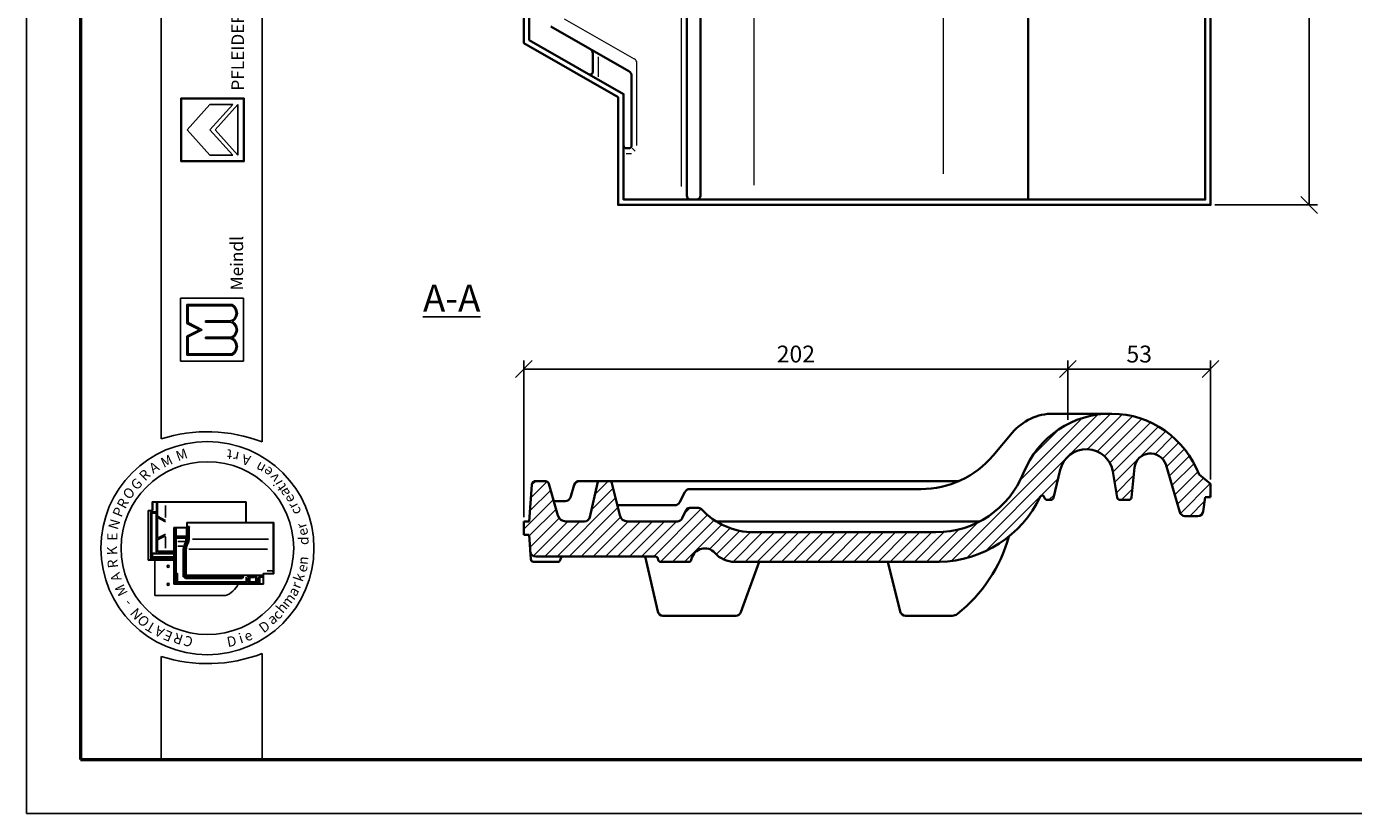
# Model space of a CAD drawing. Units: millimetres. Extents: x 10 to 430, y 40 to 337.
# Drawn here: x 10 to 207, y 40 to 157 of the extents above; entities that cross this region are included whole.
import ezdxf

# ---------------------------------------------------------------- set-up
doc = ezdxf.new("R2010")
doc.units = ezdxf.units.MM
doc.layers.get('Defpoints').update_dxf_attribs({"color": 5, "lineweight": 9})
doc.styles.get("Standard").update_dxf_attribs({"font": 'TIMES.TTF'})
doc.dimstyles.new('ISO-25', dxfattribs={"dimtxt": 2.5, "dimasz": 2.5, "dimexe": 1.25, "dimexo": 0.625, "dimtad": 1, "dimtih": 1, "dimtoh": 1, "dimdec": 1, "dimlfac": 2.5, "dimtxsty": 'Standard', "dimblk": 'OBLIQUE', "dimcen": 2.5, "dimclrd": 5, "dimclre": 5, "dimclrt": 5, "dimadec": 0, "dimazin": 0, "dimtfac": 1, "dimtdec": 1, "dimtmove": 0, "dimatfit": 3, "dimfxl": 0, "dimarcsym": 0})

# ---------------------------------------------------------------- blocks, each defined once
blk = doc.blocks.new('_Oblique')
at = {"color": 0, "linetype": 'ByBlock', "lineweight": -2}
blk.add_line((-0.5, -0.5), (0.5, 0.5), dxfattribs=at)
blk = doc.blocks.new('*D29')
at = {"color": 5, "lineweight": -2}
for p, q in [((170.91, 296.54), (201.38, 296.54)), ((200.13, 296.54), (200.13, 215.44)), ((200.13, 130.54), (200.13, 211.65)), ((186.11, 130.54), (201.38, 130.54))]:
    blk.add_line(p, q, dxfattribs=at)
at = {"layer": 'Defpoints', "color": 0}
for p in [(170.29, 296.54), (185.49, 130.54), (200.13, 130.54)]:
    blk.add_point(p, dxfattribs=at)
at = {"color": 5, "lineweight": -2, "xscale": 2.5, "yscale": 2.5, "zscale": 2.5}
for p, rotation in [((200.13, 296.54), 90), ((200.13, 130.54), 270)]:
    blk.add_blockref('_Oblique', p, dxfattribs=dict(at, rotation=rotation))
at = {"color": 5, "lineweight": 13, "insert": (200.13, 213.54), "char_height": 2.5, "attachment_point": 5}
blk.add_mtext('415', dxfattribs=at)
blk = doc.blocks.new('*D41')
at = {"color": 5, "lineweight": -2}
for p, q in [((164.29, 98.63), (164.29, 107.43)), ((185.49, 89.78), (185.49, 107.43)), ((164.29, 106.18), (185.49, 106.18))]:
    blk.add_line(p, q, dxfattribs=at)
at = {"layer": 'Defpoints', "color": 0}
for p in [(185.49, 106.18), (164.29, 98), (185.49, 89.15)]:
    blk.add_point(p, dxfattribs=at)
at = {"color": 5, "lineweight": -2, "xscale": 2.5, "yscale": 2.5, "zscale": 2.5, "rotation": 180}
blk.add_blockref('_Oblique', (164.29, 106.18), dxfattribs=at)
at = {"color": 5, "lineweight": -2, "xscale": 2.5, "yscale": 2.5, "zscale": 2.5}
blk.add_blockref('_Oblique', (185.49, 106.18), dxfattribs=at)
at = {"color": 5, "lineweight": 13, "insert": (174.89, 108.08), "char_height": 2.5, "attachment_point": 5}
blk.add_mtext('53', dxfattribs=at)
blk = doc.blocks.new('*D42')
at = {"color": 5, "lineweight": -2}
for p, q in [((83.49, 84.18), (83.49, 107.43)), ((164.29, 98.63), (164.29, 107.43)), ((83.49, 106.18), (164.29, 106.18))]:
    blk.add_line(p, q, dxfattribs=at)
at = {"layer": 'Defpoints', "color": 0}
for p in [(164.29, 106.18), (164.29, 98), (83.49, 83.55)]:
    blk.add_point(p, dxfattribs=at)
at = {"color": 5, "lineweight": -2, "xscale": 2.5, "yscale": 2.5, "zscale": 2.5, "rotation": 180}
blk.add_blockref('_Oblique', (83.49, 106.18), dxfattribs=at)
at = {"color": 5, "lineweight": -2, "xscale": 2.5, "yscale": 2.5, "zscale": 2.5}
blk.add_blockref('_Oblique', (164.29, 106.18), dxfattribs=at)
at = {"color": 5, "lineweight": 13, "insert": (123.89, 108.08), "char_height": 2.5, "attachment_point": 5}
blk.add_mtext('202', dxfattribs=at)

msp = doc.modelspace()

# ---------------------------------------------------------------- hatches: boundary and pattern name
h = msp.add_hatch(color=0)
h.paths.add_polyline_path([(32.547, 146.387), (32.547, 137.012), (41.922, 137.012), (41.922, 146.387)])
h.paths.add_polyline_path([(41.828, 146.293), (41.828, 137.106), (32.64, 137.106), (32.64, 146.293)], flags=16)
h = msp.add_hatch(color=0)
h.paths.add_polyline_path([(40.174, 108.261, 0.5925926), (40.174, 110.792, 0.6153846), (40.174, 113.23, 0.5925926), (40.174, 115.761), (33.424, 115.761), (33.424, 112.948), (35.299, 112.011), (33.424, 111.073), (33.424, 108.261)])
h.paths.add_polyline_path([(33.611, 108.448), (33.611, 110.958), (35.718, 112.011), (33.611, 113.064), (33.611, 115.573), (40.124, 115.573, -0.6258926), (39.931, 113.323), (36.196, 113.323), (36.196, 113.136), (39.907, 113.136, -0.7371214), (39.907, 110.886), (36.196, 110.886), (36.196, 110.698), (39.931, 110.698, -0.6258926), (40.124, 108.448)], flags=16)
at = {"lineweight": 9}
h = msp.add_hatch(dxfattribs=at)
h.set_pattern_fill('LINE', color=256, scale=0.4, angle=45, style=0)
h.set_pattern_definition([(45, (-51.2677, 6.9264), (-0.8980256, 0.8980256), [])])
h.paths.add_polyline_path([(111.841, 78.886, 0.2134218), (114.823, 77.552), (145.234, 77.552, 0.2843444), (160.19, 87.228, -0.7081308), (160.79, 87.165), (160.815, 87.06, 0.3470984), (161.205, 86.752), (161.773, 86.752, 0.3470984), (162.162, 87.06), (163.154, 91.214, -0.8177978), (170.991, 90.942), (171.633, 87.087, 0.3666294), (172.028, 86.752), (173.328, 86.752, 0.3841887), (173.726, 87.111), (174.172, 91.4, -0.8153072), (178.83, 92.038), (180.92, 84.927, 0.3327645), (181.688, 84.352), (183.595, 84.352, 0.3732378), (184.387, 85.039), (184.689, 87.152), (185.489, 87.152), (185.489, 89.152), (183.783, 90.507, 0.6839874), (157.689, 90.748, -0.3067524), (144.689, 81.944), (117.664, 81.944, -0.2097514), (109.883, 85.359, 0.2097514), (109.441, 85.552), (108.079, 85.552, 0.2967071), (107.531, 85.196), (107.014, 84.028, -0.2967071), (106.282, 83.552), (98.889, 83.552, -0.3464473), (97.723, 84.471), (96.57, 89.246, 0.3464473), (96.181, 89.552), (94.816, 89.552, 0.3506822), (94.426, 89.24), (93.285, 84.177, -0.3506822), (92.504, 83.552), (89.696, 83.552, -0.3354728), (88.542, 84.425), (87.212, 89.116, 0.3354728), (86.635, 89.552), (85.25, 89.552, 0.3948479), (84.651, 88.992), (84.289, 83.552), (83.489, 83.552), (83.489, 81.552), (84.289, 81.552), (84.442, 79.103, 0.3960475), (85.24, 78.352), (102.977, 78.352, -0.3441507), (103.365, 78.05), (103.413, 77.855, 0.3441507), (103.801, 77.552), (107.984, 77.552, 0.2918002), (108.347, 77.784), (108.41, 78.038, -0.6017722)])

# ---------------------------------------------------------------- linework, layer by layer
at = {"color": 6}
for p, q in [((9.611, 337.194), (9.611, 40.194)), ((9.611, 40.194), (429.611, 40.194))]:
    msp.add_line(p, q, dxfattribs=at)
at = {"color": 0, "lineweight": 50}
for p, q in [((17.611, 329.194), (17.611, 48.194)), ((17.611, 48.194), (421.611, 48.194))]:
    msp.add_line(p, q, dxfattribs=at)
at = {"color": 0}
for p, q in [((29.602, 95.797), (29.602, 329.2)), ((44.602, 95.361), (44.602, 329.2)), ((32.547, 146.387), (41.922, 146.387)), ((32.547, 137.012), (32.547, 146.387)), ((32.64, 137.106), (32.64, 146.293)), ((32.64, 146.293), (41.828, 146.293)), ((41.828, 146.293), (41.828, 137.106)), ((41.922, 146.387), (41.922, 137.012)), ((33.484, 141.699), (36.859, 145.449)), ((36.859, 145.449), (40.234, 145.449)), ((36.859, 141.699), (40.234, 145.449)), ((37.616, 141.699), (40.984, 145.449)), ((40.984, 137.949), (40.984, 145.449)), ((33.484, 141.699), (36.859, 137.949)), ((36.859, 141.699), (40.234, 137.949)), ((37.616, 141.699), (40.984, 137.949)), ((41.922, 137.012), (32.547, 137.012)), ((41.828, 137.106), (32.64, 137.106)), ((36.859, 137.949), (40.234, 137.949)), ((32.486, 107.323), (32.486, 116.698)), ((32.486, 116.698), (41.861, 116.698)), ((41.861, 116.698), (41.861, 107.323)), ((33.424, 112.948), (33.424, 115.761)), ((33.424, 115.761), (40.174, 115.761)), ((33.611, 113.064), (33.611, 115.573)), ((33.611, 115.573), (40.124, 115.573)), ((35.299, 112.011), (33.424, 112.948)), ((35.718, 112.011), (33.611, 113.064)), ((36.196, 113.323), (39.931, 113.323)), ((36.196, 113.136), (36.196, 113.323)), ((36.196, 113.136), (39.907, 113.136)), ((35.299, 112.011), (33.424, 111.073)), ((33.424, 111.073), (33.424, 108.261)), ((35.718, 112.011), (33.611, 110.958)), ((33.611, 110.958), (33.611, 108.448)), ((36.196, 110.886), (39.907, 110.886)), ((36.196, 110.698), (36.196, 110.886)), ((36.196, 110.698), (39.931, 110.698)), ((33.611, 108.448), (40.124, 108.448)), ((41.861, 107.323), (32.486, 107.323)), ((33.424, 108.261), (40.174, 108.261)), ((28.28, 85.189), (27.68, 85.189)), ((27.68, 85.189), (27.68, 77.789)), ((27.747, 85.022), (27.747, 77.955)), ((28.247, 85.122), (27.847, 85.122)), ((28.08, 84.822), (28.08, 77.955)), ((28.226, 84.759), (28.136, 84.865)), ((28.793, 84.955), (28.213, 84.955)), ((28.226, 84.759), (28.78, 84.759)), ((28.28, 85.189), (28.28, 86.455)), ((42.247, 86.455), (28.28, 86.455)), ((28.347, 85.222), (28.347, 86.289)), ((42.18, 86.389), (28.447, 86.389)), ((28.824, 84.804), (28.869, 84.859)), ((28.926, 79.257), (28.926, 86.389)), ((29.067, 84.351), (29.067, 86.389)), ((30.26, 84.153), (30.26, 85.898)), ((42.18, 83.403), (42.18, 86.389)), ((42.247, 83.403), (42.247, 86.455)), ((28.204, 78.871), (28.204, 84.668)), ((28.846, 79.044), (28.846, 84.692)), ((29.067, 84.351), (30.277, 83.667)), ((29.067, 81.059), (29.067, 84.153)), ((29.067, 84.153), (30.277, 83.47)), ((33.422, 83.403), (33.422, 82.67)), ((33.422, 83.403), (46.322, 83.403)), ((33.488, 83.337), (46.255, 83.337)), ((33.488, 83.337), (33.488, 82.603)), ((33.654, 82.707), (33.721, 82.877)), ((46.255, 83.337), (46.255, 75.837)), ((46.322, 83.403), (46.322, 75.77)), ((29.067, 81.059), (30.236, 81.654)), ((29.067, 80.828), (30.236, 81.424)), ((29.067, 79.122), (29.067, 80.828)), ((30.26, 81.281), (30.26, 79.569)), ((33.422, 82.67), (31.488, 82.67)), ((31.488, 74.237), (31.488, 82.67)), ((31.555, 74.303), (31.555, 82.603)), ((33.488, 82.603), (31.555, 82.603)), ((31.588, 82.37), (31.655, 82.37)), ((31.655, 81.088), (31.588, 81.088)), ((31.686, 81.206), (31.589, 81.206)), ((31.597, 82.489), (31.749, 82.489)), ((31.688, 82.37), (31.754, 82.447)), ((31.688, 81.324), (31.688, 82.337)), ((31.688, 81.088), (31.761, 81.185)), ((31.688, 75.753), (31.688, 81.054)), ((31.731, 81.298), (31.816, 81.367)), ((31.755, 81.257), (33.374, 81.257)), ((31.794, 81.124), (33.374, 81.124)), ((31.814, 81.438), (31.814, 82.456)), ((31.855, 75.901), (31.855, 80.99)), ((31.881, 81.372), (33.322, 81.372)), ((31.922, 81.057), (33.209, 81.057)), ((33.275, 80.99), (33.275, 80.598)), ((33.388, 81.438), (33.388, 82.484)), ((33.473, 81.088), (33.473, 82.572)), ((33.516, 82.67), (33.601, 82.67)), ((33.64, 81.088), (33.64, 82.67)), ((33.773, 81.09), (33.773, 82.54)), ((34.247, 80.937), (45.544, 80.937)), ((28.334, 78.755), (28.241, 78.848)), ((28.891, 78.855), (28.306, 78.855)), ((28.926, 78.922), (28.926, 79.257)), ((31.488, 79.122), (28.926, 79.122)), ((31.488, 78.855), (28.993, 78.855)), ((29.146, 79.055), (31.488, 79.055)), ((31.655, 80.621), (31.588, 80.621)), ((31.655, 79.548), (31.588, 79.548)), ((31.655, 79.481), (31.588, 79.481)), ((32.06, 80.557), (33.145, 80.557)), ((32.103, 79.892), (32.806, 79.892)), ((32.888, 75.33), (32.888, 79.265)), ((33.022, 75.23), (33.022, 79.269)), ((33.188, 75.397), (33.188, 79.288)), ((33.322, 75.687), (33.322, 79.295)), ((33.725, 79.43), (45.425, 79.43)), ((27.68, 77.789), (31.488, 77.789)), ((27.847, 77.855), (31.488, 77.855)), ((28.334, 78.308), (28.238, 78.289)), ((28.238, 78.162), (28.238, 78.005)), ((28.249, 77.937), (28.323, 77.869)), ((28.252, 78.189), (31.488, 78.189)), ((28.259, 77.955), (31.488, 77.955)), ((31.488, 78.755), (28.334, 78.755)), ((28.334, 78.346), (28.334, 78.737)), ((28.369, 78.289), (31.488, 78.289)), ((28.649, 72.557), (28.649, 77.789)), ((31.591, 75.337), (31.638, 75.337)), ((31.855, 75.503), (31.622, 75.503)), ((31.688, 75.287), (31.688, 74.382)), ((31.855, 75.703), (31.738, 75.703)), ((31.755, 74.37), (31.755, 75.503)), ((31.841, 75.827), (31.758, 75.76)), ((31.864, 75.437), (31.775, 75.437)), ((31.888, 74.513), (31.888, 75.67)), ((31.988, 75.834), (31.922, 75.834)), ((31.922, 75.729), (31.989, 75.78)), ((32.055, 74.647), (32.055, 75.768)), ((41.588, 75.163), (33.088, 75.163)), ((41.638, 75.097), (33.224, 75.097)), ((41.588, 75.33), (33.255, 75.33)), ((33.259, 75.401), (33.336, 75.556)), ((44.656, 75.587), (33.422, 75.587)), ((41.638, 75.33), (41.798, 75.521)), ((41.638, 75.213), (41.638, 75.28)), ((41.638, 75.163), (41.743, 75.106)), ((41.773, 75.141), (41.824, 75.443)), ((42.222, 74.647), (42.222, 75.33)), ((42.388, 75.029), (42.316, 75.33)), ((42.588, 75.435), (42.366, 75.435)), ((42.388, 75.029), (42.388, 74.513)), ((42.438, 75.029), (42.54, 75.029)), ((42.588, 75.029), (42.674, 75.384)), ((42.588, 75.029), (42.588, 74.513)), ((42.711, 75.285), (43.433, 75.285)), ((42.739, 75.435), (43.433, 75.435)), ((42.755, 74.613), (42.755, 75.175)), ((43.486, 75.208), (42.788, 75.208)), ((43.433, 75.326), (43.433, 75.408)), ((43.449, 75.443), (43.53, 75.482)), ((43.451, 75.278), (43.525, 75.234)), ((43.537, 75.258), (43.537, 75.444)), ((43.688, 74.613), (43.688, 75.46)), ((43.886, 75.04), (43.766, 75.536)), ((43.888, 75.017), (43.888, 74.513)), ((43.924, 75.029), (44.039, 75.029)), ((44.088, 75.017), (44.088, 74.37)), ((44.091, 75.04), (44.174, 75.386)), ((44.678, 75.437), (44.239, 75.437)), ((44.288, 74.39), (44.288, 75.22)), ((44.678, 75.303), (44.32, 75.303)), ((44.322, 75.253), (44.653, 75.253)), ((44.678, 75.339), (44.678, 75.413)), ((44.685, 75.429), (44.736, 75.51)), ((44.689, 75.304), (44.742, 75.259)), ((44.755, 75.837), (46.255, 75.837)), ((44.755, 74.303), (44.755, 75.837)), ((44.822, 75.77), (46.322, 75.77)), ((44.822, 74.237), (44.822, 75.77)), ((45.342, 76.237), (46.076, 76.237)), ((44.822, 74.237), (31.488, 74.237)), ((44.755, 74.303), (31.555, 74.303)), ((31.929, 74.486), (32.06, 74.58)), ((42.322, 74.447), (31.955, 74.447)), ((42.155, 74.58), (32.122, 74.58)), ((34.222, 74.413), (34.222, 74.337)), ((34.288, 74.413), (34.288, 74.337)), ((42.318, 74.507), (42.23, 74.583)), ((42.635, 74.489), (42.745, 74.569)), ((43.822, 74.447), (42.655, 74.447)), ((43.655, 74.58), (42.788, 74.58)), ((43.834, 74.501), (43.705, 74.57)), ((39.149, 72.557), (28.649, 72.557)), ((29.602, 63.502), (29.602, 48.194)), ((44.602, 48.194), (44.602, 63.938)), ((29.602, 48.194), (44.602, 48.194))]:
    msp.add_line(p, q, dxfattribs=at)
at = {"color": 1, "lineweight": 13}
for p, q in [((106.889, 133.294), (106.889, 262.683)), ((117.709, 133.48), (117.709, 255.744)), ((145.779, 253.759), (145.779, 135.147)), ((89.492, 158.19), (99.886, 152.251)), ((94.519, 152.522), (94.519, 149.584)), ((100.289, 139.364), (100.289, 151.557)), ((98.689, 138.164), (99.472, 138.164)), ((99.549, 138.969), (99.999, 138.527))]:
    msp.add_line(p, q, dxfattribs=at)
at = {"lineweight": 35}
for p, q in [((107.689, 131.944), (107.689, 262.224)), ((109.709, 131.944), (109.709, 262.224)), ((158.416, 131.344), (158.416, 258.519)), ((87.492, 157.03), (99.086, 150.405)), ((93.719, 153.007), (93.719, 150.309)), ((99.489, 139.364), (99.489, 149.71)), ((98.689, 138.964), (99.089, 138.964)), ((170.689, 99.552), (162.137, 99.552)), ((156.018, 96.707), (153.176, 93.333)), ((162.162, 87.06), (163.154, 91.214)), ((171.633, 87.087), (170.991, 90.942)), ((173.726, 87.111), (174.19, 91.576)), ((180.92, 84.927), (178.83, 92.038)), ((84.289, 83.552), (84.651, 88.992)), ((85.25, 89.552), (86.635, 89.552)), ((87.212, 89.116), (88.542, 84.425)), ((90.397, 87.117), (90.973, 88.988)), ((94.496, 89.552), (91.738, 89.552)), ((93.285, 84.177), (94.426, 89.24)), ((96.496, 89.552), (94.496, 89.552)), ((96.496, 89.552), (148.14, 89.552)), ((97.723, 84.471), (96.57, 89.246)), ((185.489, 89.152), (183.783, 90.507)), ((185.489, 89.152), (185.489, 87.152)), ((106.618, 86.387), (107.404, 87.918)), ((108.116, 88.352), (142.469, 88.352)), ((160.815, 87.06), (160.79, 87.165)), ((161.205, 86.752), (161.773, 86.752)), ((172.028, 86.752), (173.328, 86.752)), ((184.689, 87.152), (184.387, 85.039)), ((184.689, 87.152), (185.489, 87.152)), ((87.939, 86.552), (89.632, 86.552)), ((105.907, 85.952), (97.365, 85.952)), ((107.531, 85.196), (107.014, 84.028)), ((108.079, 85.552), (109.441, 85.552)), ((83.489, 81.552), (83.489, 83.552)), ((83.489, 83.552), (84.289, 83.552)), ((89.696, 83.552), (92.504, 83.552)), ((106.282, 83.552), (98.889, 83.552)), ((112.058, 83.552), (151.203, 83.552)), ((183.595, 84.352), (181.688, 84.352)), ((83.489, 81.552), (84.289, 81.552)), ((84.515, 77.928), (84.289, 81.552)), ((117.664, 81.944), (144.689, 81.944)), ((84.915, 77.552), (88.499, 77.552)), ((85.24, 78.352), (102.977, 78.352)), ((88.877, 77.822), (89.06, 78.352)), ((103.372, 70.173), (101.489, 78.352)), ((103.413, 77.855), (103.365, 78.05)), ((103.801, 77.552), (107.984, 77.552)), ((108.347, 77.784), (108.41, 78.038)), ((114.823, 77.552), (145.234, 77.552)), ((115.732, 70.082), (118.419, 77.552)), ((139.39, 70.158), (137.542, 77.552)), ((104.151, 69.552), (114.979, 69.552)), ((140.166, 69.552), (147.13, 69.552))]:
    msp.add_line(p, q, dxfattribs=at)
msp.add_lwpolyline([(183.489, 266.544), (183.489, 282.544), (174.289, 282.544), (174.289, 292.544), (170.289, 292.544), (170.289, 296.544), (83.489, 296.544), (83.489, 154.544), (97.489, 146.544), (97.489, 130.544), (185.489, 130.544), (185.489, 266.544)], close=True, dxfattribs=at)
msp.add_lwpolyline([(84.289, 294.944), (84.289, 155.009), (98.289, 147.009), (98.289, 131.344), (184.689, 131.344), (184.689, 265.744), (182.689, 265.744), (182.689, 281.744), (173.489, 281.744), (173.489, 291.744), (169.489, 291.744), (169.489, 295.744), (85.089, 295.744)], dxfattribs=at)
at = {"color": 0}
for centre, radius in [((36.481, 79.589), 15.821), ((36.481, 79.589), 12.821), ((30.649, 76.89), 0.167), ((30.649, 74.224), 0.167)]:
    msp.add_circle(centre, radius, dxfattribs=at)
at = {"lineweight": 35}
for centre, radius, start, end in [((92.919, 153.007), 0.8, 0, 60.25512), ((93.319, 150.309), 0.4, 240.25512, 0), ((98.689, 149.71), 0.8, 0, 60.25512), ((98.689, 139.364), 0.4, 180, 270), ((99.089, 139.364), 0.4, 270, 0), ((108.289, 131.944), 0.6, 180, 270), ((109.109, 131.944), 0.6, 270, 0), ((162.137, 91.552), 8, 90, 139.88923), ((170.689, 85.552), 14, 20.72754, 158.21409), ((142.469, 102.352), 14, 270, 319.88923), ((167.045, 90.285), 4, 9.46232, 166.56721), ((176.567, 91.24), 2.4, 19.41464, 171.95259), ((144.689, 95.944), 14, 270, 338.21409), ((85.25, 88.952), 0.6, 90, 176.18593), ((86.635, 88.952), 0.6, 15.81919, 90), ((91.738, 88.752), 0.8, 90, 162.87255), ((94.816, 89.152), 0.4, 90, 167.29945), ((96.181, 89.152), 0.4, 13.56597, 90), ((89.632, 87.352), 0.8, 270, 342.87255), ((108.116, 87.552), 0.8, 90, 152.82587), ((144.893, 94.476), 16.927, 271.15551, 334.64672), ((160.479, 87.091), 0.32, 13.43279, 154.64672), ((161.205, 87.152), 0.4, 193.43279, 270), ((161.773, 87.152), 0.4, 270, 346.56721), ((172.028, 87.152), 0.4, 189.46232, 270), ((173.328, 87.152), 0.4, 270, 354.06484), ((105.907, 86.752), 0.8, 270, 332.82587), ((108.079, 84.952), 0.6, 90, 156.10398), ((109.441, 84.952), 0.6, 42.61546, 90), ((117.664, 92.518), 10.573, 222.61546, 270), ((181.688, 85.152), 0.8, 196.37756, 270), ((183.595, 85.152), 0.8, 270, 351.8699), ((89.696, 84.752), 1.2, 195.81919, 270), ((92.504, 84.352), 0.8, 270, 347.29945), ((98.889, 84.752), 1.2, 193.56597, 270), ((106.282, 84.352), 0.8, 270, 336.10398), ((133.888, 87.439), 22.503, 308.43496, 344.21601), ((85.24, 79.152), 0.8, 183.57633, 270), ((110.35, 77.552), 2, 41.81031, 165.96376), ((114.823, 81.552), 4, 221.81031, 270), ((84.915, 77.952), 0.4, 183.57633, 270), ((88.499, 77.952), 0.4, 270, 341.01554), ((102.977, 77.952), 0.4, 14.03624, 90), ((103.801, 77.952), 0.4, 194.03624, 270), ((107.984, 77.952), 0.4, 270, 335.06901), ((104.151, 70.352), 0.8, 192.96431, 270), ((114.979, 70.352), 0.8, 270, 340.2152), ((140.166, 70.352), 0.8, 194.03624, 270), ((147.13, 70.752), 1.2, 270, 308.43496)]:
    msp.add_arc(centre, radius, start, end, dxfattribs=at)
at = {"color": 1, "lineweight": 13}
msp.add_arc((99.489, 151.557), 0.8, 0, 60.25512, dxfattribs=at)
at = {"color": 0}
for centre, radius, start, end in [((39.481, 114.495), 1.255, 291.01463, 59.18321), ((39.481, 114.495), 1.443, 298.69866, 61.30134), ((39.558, 112.011), 1.178, 287.21055, 72.78945), ((39.558, 112.011), 1.365, 296.785, 63.215), ((39.481, 109.527), 1.255, 300.81679, 68.98537), ((39.481, 109.527), 1.443, 298.69866, 61.30134), ((36.481, 74.22), 22.647, 68.98397, 107.68143), ((27.847, 85.022), 0.1, 90, 180), ((28.213, 84.822), 0.133, 90, 180), ((28.247, 85.222), 0.1, 270, 0), ((28.447, 86.289), 0.1, 90, 180), ((28.78, 84.692), 0.0667, 0, 90), ((28.793, 84.822), 0.133, 0, 90), ((34.662, 82.546), 0.889, 163.01988, 180.42099), ((31.588, 82.337), 0.0333, 90, 180), ((31.588, 81.054), 0.0333, 90, 180), ((31.655, 82.337), 0.0333, 0, 90), ((31.655, 81.054), 0.0333, 0, 90), ((31.755, 81.324), 0.0667, 180, 270), ((31.794, 81.09), 0.0333, 90, 180), ((31.881, 81.438), 0.0667, 180, 270), ((31.922, 80.99), 0.0667, 90, 180), ((33.209, 80.99), 0.0667, 0, 90), ((31.944, 81.021), 1.53, 328.76803, 2.47793), ((33.322, 81.438), 0.0667, 270, 0), ((33.339, 81.405), 0.152, 283.15365, 311.16731), ((33.339, 80.976), 0.152, 48.83269, 76.84635), ((32.111, 81.021), 1.53, 328.76803, 2.47793), ((32.111, 81.021), 1.664, 329.12017, 2.37554), ((28.993, 78.922), 0.0667, 180, 270), ((31.588, 80.654), 0.0333, 180, 270), ((31.588, 79.581), 0.0333, 180, 270), ((31.655, 80.654), 0.0333, 270, 0), ((31.655, 79.581), 0.0333, 270, 0), ((34.722, 79.265), 1.833, 166.85061, 180), ((36.6, 78.827), 3.762, 157.12666, 166.85061), ((34.688, 79.269), 1.667, 166.96327, 180), ((36.6, 78.827), 3.629, 157.28264, 166.96327), ((31.944, 81.021), 1.397, 328.37387, 342.35227), ((34.688, 79.288), 1.5, 167.48616, 180), ((36.766, 78.827), 3.629, 157.28264, 167.48616), ((34.622, 79.295), 1.3, 167.67838, 180), ((36.766, 78.827), 3.495, 157.44041, 167.67838), ((27.847, 77.955), 0.1, 180, 270), ((27.98, 77.955), 0.1, 270, 0), ((31.622, 75.57), 0.0667, 180, 270), ((31.638, 75.287), 0.05, 0, 90), ((31.738, 75.753), 0.05, 180, 270), ((31.922, 75.901), 0.0667, 180, 270), ((31.855, 75.67), 0.0333, 0, 90), ((31.855, 75.537), 0.0333, 270, 0), ((31.988, 75.768), 0.0667, 0, 90), ((33.088, 75.23), 0.0667, 180, 270), ((33.255, 75.397), 0.0667, 180, 270), ((33.422, 75.687), 0.1, 180, 270), ((41.588, 75.28), 0.05, 0, 90), ((41.588, 75.213), 0.05, 270, 0), ((42.739, 75.368), 0.0667, 90, 166.47173), ((42.788, 75.175), 0.0333, 90, 180), ((43.788, 75.017), 0.1, 0, 13.52827), ((44.188, 75.017), 0.1, 166.47173, 180), ((44.239, 75.37), 0.0667, 90, 166.47173), ((44.32, 75.203), 0.1, 90, 180), ((44.322, 75.22), 0.0333, 90, 180), ((46.076, 76.137), 0.1, 0, 90), ((31.822, 74.37), 0.0667, 180, 270), ((31.955, 74.513), 0.0667, 180, 270), ((32.122, 74.647), 0.0667, 180, 270), ((34.322, 74.413), 0.0333, 90, 180), ((34.322, 74.337), 0.0333, 180, 270), ((38.156, 75.557), 3.16, 288.32469, 335.3028), ((42.155, 74.647), 0.0667, 270, 0), ((42.322, 74.513), 0.0667, 270, 0), ((42.655, 74.513), 0.0667, 180, 270), ((42.788, 74.613), 0.0333, 180, 270), ((43.655, 74.613), 0.0333, 270, 0), ((43.822, 74.513), 0.0667, 270, 0), ((44.022, 74.37), 0.0667, 270, 0), ((36.481, 85.078), 22.647, 252.31857, 291.01603)]:
    msp.add_arc(centre, radius, start, end, dxfattribs=at)

# ---------------------------------------------------------------- texts
at = {"color": 0, "attachment_point": 1}
for s, insert, char_height, width, rotation in [('{\\fArial|b1|i0|c0|p34;PFLEIDERER}', (40.054, 147.522), 1.875, 34.90214, 90), ('{\\fTimes New Roman Special G1|b1|i0|c2|p18;Meindl}', (39.912, 117.86), 1.875, 19.42697, 90), ('M', (29.341, 92.838), 1.5, 3.1738, 25.17955), ('M', (31.616, 93.895), 1.5, 3.1738, 19.24347), ('t', (40.069, 92.705), 1.5, 3.90233, 174.32618), ('r', (41.008, 92.353), 1.5, 3.28848, 168.83555), ('A', (42.674, 91.796), 1.5, 2.29219, 166.21413), ('R', (26.163, 90.515), 1.5, 3.70277, 44.96878), ('A', (27.623, 91.882), 1.5, 2.29219, 31.90907), ('n', (44.54, 90.554), 1.5, 2.85002, 151.26745), ('e', (45.445, 89.981), 1.5, 2.86349, 142.13105), ('G', (24.907, 89.188), 1.5, 2.82116, 43.22182), ('v', (46.139, 89.129), 1.5, 1.79093, 128.4816), ('i', (46.452, 88.635), 1.5, 2.4774, 119.97978), ('t', (47.09, 87.856), 1.5, 3.13817, 124.91452), ('R', (22.944, 86.006), 1.5, 3.70277, 61.93095), ('O', (23.737, 87.727), 1.5, 3.52645, 45.94752), ('a', (47.493, 87.004), 1.5, 2.18784, 117.35104), ('e', (48.226, 86.059), 1.5, 2.86349, 118.07417), ('P', (22.322, 84.63), 1.5, 3.52645, 67.68137), ('r', (48.672, 85.198), 1.5, 2.57227, 118.30629), ('c', (49.07, 84.347), 1.5, 3.76437, 111.09767), ('N', (21.708, 82.65), 1.5, 4.49622, 73.34564), ('r', (49.846, 82.295), 1.5, 2.57227, 107.92198), ('E', (21.616, 80.68), 1.5, 3.43828, 90), ('d', (50.01, 80.052), 1.5, 1.9549, 90), ('e', (50.121, 81.192), 1.5, 2.86349, 107.73012), ('K', (21.593, 78.522), 1.5, 3.70277, 91.67778), ('R', (21.73, 76.532), 1.5, 1.49874, 96.04252), ('e', (49.672, 76.295), 1.5, 2.86349, 73.26156), ('n', (49.86, 77.209), 1.5, 2.39617, 84.1349), ('A', (22.352, 74.462), 1.5, 2.29219, 107.95416), ('k', (49.197, 74.968), 1.5, 2.21215, 71.02401), ('M', (23.374, 72.255), 1.5, 3.1738, 116.64445), ('a', (48.318, 73.078), 1.5, 2.18784, 57.86183), ('r', (48.814, 73.997), 1.5, 2.57227, 69.06045), ('-', (24.245, 70.654), 1.5, 2.733, 129.67189), ('h', (46.525, 70.75), 1.5, 3.37828, 50.10316), ('m', (47.283, 71.591), 1.5, 3.44263, 52.55346), ('N', (25.851, 68.769), 1.5, 2.90932, 131.15598), ('O', (26.939, 67.715), 1.5, 3.52645, 132.01961), ('a', (45.214, 69.387), 1.5, 2.18784, 34.74302), ('c', (45.939, 69.888), 1.5, 3.76437, 45.9833), ('T', (28.182, 66.901), 1.5, 2.29219, 149.13794), ('A', (29.565, 66.209), 1.5, 2.29219, 152.83064), ('E', (30.9, 65.638), 1.5, 3.1738, 157.80471), ('R', (32.528, 65.203), 1.5, 1.41058, 161.53791), ('i', (40.947, 66.838), 1.5, 2.4774, 17.6779), ('e', (41.702, 67.04), 1.5, 2.86349, 24.16331), ('D', (43.929, 68.102), 1.5, 3.61396, 36.79238), ('C', (34.014, 64.815), 1.5, 2.02771, 161.36214), ('D', (39.24, 66.359), 1.5, 3.61396, 10.89479)]:
    msp.add_mtext(s, dxfattribs=dict(at, insert=insert, char_height=char_height, width=width, rotation=rotation))
at = {"insert": (68.502, 118.707), "char_height": 4, "width": 27.20506, "attachment_point": 1}
msp.add_mtext('{\\LA-A}', dxfattribs=at)

# ---------------------------------------------------------------- dimensions: what is measured, and where the dimension line sits
at = {"lineweight": 13}
dim = msp.add_linear_dim(base=(200.129, 130.544), p1=(170.289, 296.544), p2=(185.489, 130.544), angle=90, dimstyle='ISO-25', dxfattribs=at)
dim.commit()
dim.dimension.update_dxf_attribs({"geometry": '*D29', "text_midpoint": (200.129, 213.544), "dimtype": 160})
for base, p1, p2, picture, middle in [((164.289, 106.182), (83.489, 83.552), (164.289, 98.004), '*D42', (123.889, 108.079)), ((185.489, 106.182), (164.289, 98.004), (185.489, 89.152), '*D41', (174.889, 108.079))]:
    dim = msp.add_linear_dim(base=base, p1=p1, p2=p2, dimstyle='ISO-25', dxfattribs=at)
    dim.commit()
    dim.dimension.update_dxf_attribs({"geometry": picture, "text_midpoint": middle})

doc.saveas('drawing.dxf')
